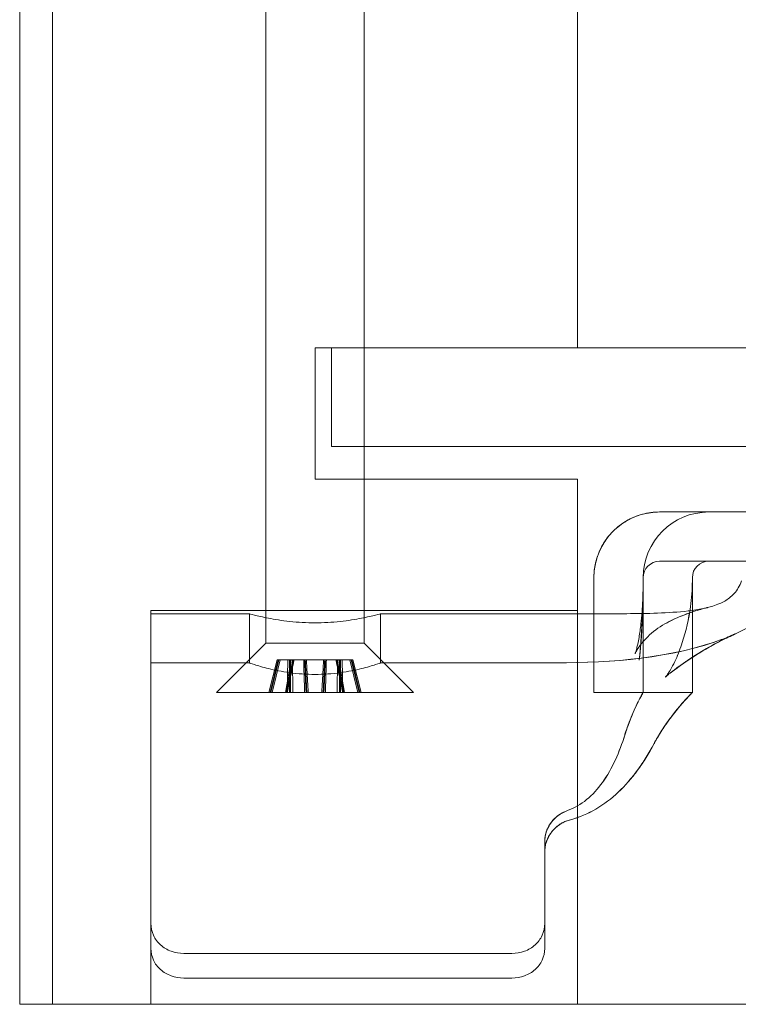
# Model space of a CAD drawing. Units: millimetres. Extents: x -1001 to 1, y -1 to 190.
# Drawn here: x -1001 to -979, y 0 to 30 of the extents above; entities that cross this region are included whole.
import ezdxf

# ---------------------------------------------------------------- set-up
doc = ezdxf.new("R2010")
doc.units = ezdxf.units.MM
doc.header["$MEASUREMENT"] = 0

msp = doc.modelspace()

# ---------------------------------------------------------------- linework, layer by layer
at = {"color": 0, "linetype": 'Continuous', "lineweight": 0, "extrusion": (1.22465e-16, 1, -2.22045e-16)}
for p, q in [((-1001, 189), (-1001, 0)), ((-1000, 0), (-1000, 139)), ((-984, 123), (-984, 20)), ((-993.5, 48), (-993.5, 11)), ((-990.5, 48), (-990.5, 11)), ((-992, 16), (-992, 20)), ((-992, 20), (-984, 20)), ((-991.5, 17), (-991.5, 20)), ((-984, 20), (-16, 20)), ((-8.5, 17), (-991.5, 17)), ((-984, 16), (-992, 16)), ((-984, 16), (-984, 0)), ((-981.5, 15), (-956.25, 15)), ((-956.25, 13.5), (-981.5, 13.5)), ((-983.5, 10.5), (-983.5, 13)), ((-983.5, 13), (-983.5, 9.5)), ((-982, 13), (-982, 10.5)), ((-980.5, 9.5), (-980.5, 13)), ((-997, 0), (-997, 12)), ((-997, 12), (-984, 12)), ((-997, 11.9), (-994, 11.9)), ((-994, 11.9), (-994, 10.4)), ((-990, 11.9), (-985, 11.9)), ((-990, 11.9), (-990, 10.4)), ((-993.5, 11), (-995, 9.5)), ((-990.5, 11), (-993.5, 11)), ((-990.5, 11), (-989, 9.5)), ((-983.5, 9.5), (-983.5, 10.5)), ((-982, 10.5), (-982, 9.5)), ((-997, 10.4), (-994, 10.4)), ((-993.407, 9.5), (-993.158, 10.5)), ((-993.371, 9.5), (-993.122, 10.5)), ((-993.351, 9.5), (-993.101, 10.5)), ((-993.31, 9.5), (-993.061, 10.5)), ((-992.83, 10.5), (-993.158, 10.5)), ((-992.724, 10.5), (-992.9, 9.5)), ((-992.846, 9.5), (-992.83, 10.5)), ((-992.346, 10.5), (-992.83, 10.5)), ((-992.779, 9.5), (-992.775, 10.5)), ((-992.742, 9.5), (-992.745, 10.5)), ((-992.671, 9.5), (-992.687, 10.5)), ((-992.346, 10.5), (-991.738, 10.5)), ((-991.313, 10.5), (-991.738, 10.5)), ((-991.329, 9.5), (-991.313, 10.5)), ((-990.939, 10.5), (-991.313, 10.5)), ((-991.276, 10.5), (-991.1, 9.5)), ((-991.258, 9.5), (-991.255, 10.5)), ((-991.221, 9.5), (-991.225, 10.5)), ((-991.154, 9.5), (-991.17, 10.5)), ((-990.842, 10.5), (-990.939, 10.5)), ((-990.69, 9.5), (-990.939, 10.5)), ((-990.649, 9.5), (-990.899, 10.5)), ((-990.629, 9.5), (-990.878, 10.5)), ((-990.593, 9.5), (-990.842, 10.5)), ((-990, 10.4), (-985, 10.4)), ((-985, 10.4), (-984.991, 10.4)), ((-994.253, 9.5), (-995, 9.5)), ((-989, 9.5), (-994.253, 9.5)), ((-982, 9.5), (-983.5, 9.5)), ((-982, 9.5), (-981.55, 9.5)), ((-981.55, 9.5), (-981.2, 9.5)), ((-980.5, 9.5), (-981.2, 9.5)), ((-985, 1.7), (-985, 4.941)), ((-996, 1.55), (-986, 1.55)), ((-996, 0.8), (-986, 0.8)), ((-1000, 0), (-1001, 0)), ((-1000, 0), (-520, 0))]:
    msp.add_line(p, q, dxfattribs=at)
at = {"color": 0, "linetype": 'Continuous', "lineweight": 0, "extrusion": (-2.71926e-32, -2.22045e-16, -1)}
for centre, radius in [((981.5, 13), 2), ((980, 13), 0.5)]:
    msp.add_arc(centre, radius, 0, 90, dxfattribs=at)
at = {"color": 0, "linetype": 'Continuous', "lineweight": 0}
for centre, radius in [((-980, 13), 2), ((-981.5, 13), 0.5)]:
    msp.add_arc(centre, radius, 90, 180, dxfattribs=at)
for points, degree in [([(-981.5, 15), (-981.676, 15), (-982.029, 14.953), (-982.518, 14.748), (-982.937, 14.424), (-983.256, 14.004), (-983.455, 13.519), (-983.5, 13.173), (-983.5, 13)], 3), ([(-983.246, 13.975), (-983.211, 14.038), (-983.172, 14.099), (-983.131, 14.158)], 3), ([(-983.5, 13), (-983.5, 13.194), (-983.471, 13.391), (-983.415, 13.577)], 3), ([(-983.5, 13), (-983.5, 13.014), (-983.5, 13.029), (-983.499, 13.043)], 3), ([(-983.5, 13), (-983.5, 13), (-983.5, 13), (-983.5, 13)], 3), ([(-982.118, 10.482), (-982.027, 11.34), (-982, 12.189), (-982, 12.9)], 3), ([(-982.109, 10.577), (-982.025, 11.403), (-982, 12.215), (-982, 12.9)], 3), ([(-982.108, 10.581), (-982.025, 11.405), (-982, 12.216), (-982, 12.9)], 3), ([(-982.012, 12.309), (-982.003, 12.521), (-982, 12.72), (-982, 12.9)], 3), ([(-982.012, 12.309), (-982.003, 12.521), (-982, 12.72), (-982, 12.9)], 3), ([(-982.012, 12.309), (-982.003, 12.521), (-982, 12.72), (-982, 12.9)], 3), ([(-982.012, 12.309), (-982.012, 12.309), (-982.012, 12.309), (-982.012, 12.309)], 3), ([(-982.108, 10.577), (-982.108, 10.578), (-982.108, 10.58), (-982.108, 10.581)], 3), ([(-992.876, 9.5), (-992.771, 10.039), (-992.675, 10.5)], 2), ([(-992.865, 9.5), (-992.758, 10.039), (-992.66, 10.5)], 2), ([(-992.652, 10.5), (-992.75, 10.039), (-992.858, 9.5)], 2), ([(-992.636, 10.5), (-992.734, 10.039), (-992.843, 9.5)], 2), ([(-992.346, 10.5), (-992.335, 10.039), (-992.315, 9.5)], 2), ([(-992.314, 10.5), (-992.298, 10.039), (-992.272, 9.5)], 2), ([(-992.249, 9.5), (-992.277, 10.039), (-992.296, 10.5)], 2), ([(-992.205, 9.5), (-992.238, 10.039), (-992.262, 10.5)], 2), ([(-991.795, 9.5), (-991.762, 10.039), (-991.738, 10.5)], 2), ([(-991.751, 9.5), (-991.723, 10.039), (-991.704, 10.5)], 2), ([(-991.686, 10.5), (-991.702, 10.039), (-991.728, 9.5)], 2), ([(-991.654, 10.5), (-991.665, 10.039), (-991.685, 9.5)], 2), ([(-991.364, 10.5), (-991.266, 10.039), (-991.157, 9.5)], 2), ([(-991.348, 10.5), (-991.25, 10.039), (-991.142, 9.5)], 2), ([(-991.135, 9.5), (-991.242, 10.039), (-991.34, 10.5)], 2), ([(-991.124, 9.5), (-991.229, 10.039), (-991.325, 10.5)], 2), ([(-982.562, 8.198), (-982.533, 8.293), (-982.464, 8.495), (-982.335, 8.821), (-982.205, 9.109), (-982.09, 9.338), (-982.014, 9.476), (-982, 9.5), (-982, 9.5)], 3), ([(-982.562, 8.198), (-982.549, 8.24), (-982.536, 8.282), (-982.523, 8.325)], 3), ([(-982.562, 8.198), (-982.554, 8.224), (-982.546, 8.249), (-982.538, 8.275)], 3), ([(-982.561, 8.201), (-982.548, 8.243), (-982.535, 8.285), (-982.522, 8.328)], 3), ([(-982.561, 8.201), (-982.548, 8.242), (-982.535, 8.284), (-982.523, 8.325)], 3), ([(-982.56, 8.203), (-982.547, 8.245), (-982.534, 8.287), (-982.522, 8.328)], 3), ([(-982.559, 8.206), (-982.552, 8.229), (-982.545, 8.252), (-982.538, 8.275)], 3), ([(-982.522, 8.328), (-982.522, 8.329), (-982.522, 8.33), (-982.521, 8.33)], 3), ([(-981.665, 7.946), (-981.66, 7.955), (-981.655, 7.964), (-981.65, 7.974)], 3), ([(-985, 4.97), (-984.999, 4.985), (-984.998, 4.999), (-984.997, 5.013)], 3), ([(-985, 4.941), (-985, 4.941), (-985, 4.941), (-985, 4.941)], 3), ([(-985, 4.632), (-985, 4.636), (-985, 4.639), (-985, 4.642)], 3)]:
    msp.add_open_spline(points, degree=degree, dxfattribs=at)
for points, knots in [([(-979, 12.9), (-979.027, 12.826), (-979.06, 12.755), (-979.169, 12.57), (-979.264, 12.464), (-979.463, 12.311), (-979.563, 12.255), (-979.735, 12.18), (-979.805, 12.155), (-979.928, 12.116), (-979.982, 12.102), (-980.037, 12.088), (-980.038, 12.088), (-980.04, 12.087), (-980.04, 12.087), (-980.041, 12.087), (-980.041, 12.087), (-980.041, 12.087), (-980.041, 12.087), (-980.041, 12.087), (-980.041, 12.087), (-980.041, 12.087), (-980.041, 12.087), (-980.041, 12.087), (-980.041, 12.087), (-980.042, 12.087), (-980.042, 12.087), (-980.042, 12.087), (-980.042, 12.087), (-980.042, 12.087), (-980.042, 12.087), (-980.044, 12.086), (-980.048, 12.085), (-980.072, 12.079), (-980.11, 12.07), (-980.259, 12.03), (-980.415, 11.986), (-980.81, 11.847), (-981.067, 11.741), (-981.335, 11.591)], [0, 0, 0, 0, 0.234706, 0.234706, 0.645553, 0.645553, 0.986322, 0.986322, 1.208242, 1.208242, 1.374347, 1.374347, 1.378238, 1.378238, 1.379699, 1.379699, 1.380065, 1.380065, 1.380157, 1.380157, 1.380249, 1.380249, 1.380342, 1.380342, 1.38053, 1.38053, 1.382006, 1.382006, 1.405384, 1.405384, 1.475522, 1.475522, 1.686026, 1.686026, 2.319891, 2.319891, 3.473393, 3.473393, 4.829504, 4.829504, 4.829504, 4.829504]), ([(-981.181, 10.089), (-981.224, 10.057), (-981.261, 10.026), (-981.303, 9.986), (-981.315, 9.973), (-981.318, 9.97), (-981.318, 9.97), (-981.318, 9.97), (-981.317, 9.972), (-981.307, 9.984), (-981.294, 9.999), (-981.263, 10.041), (-981.244, 10.069), (-981.196, 10.143), (-981.165, 10.195), (-981.09, 10.33), (-981.046, 10.418), (-980.932, 10.671), (-980.866, 10.844), (-980.693, 11.371), (-980.608, 11.74), (-980.52, 12.374), (-980.5, 12.64), (-980.5, 12.9)], [0, 0, 0, 0, 0.30221, 0.30221, 0.519199, 0.519199, 0.546067, 0.546067, 0.635673, 0.635673, 0.799589, 0.799589, 0.972108, 0.972108, 1.209892, 1.209892, 1.550602, 1.550602, 2.144918, 2.144918, 3.32554, 3.32554, 4.176486, 4.176486, 4.176486, 4.176486]), ([(-981.181, 10.089), (-981.224, 10.057), (-981.261, 10.026), (-981.303, 9.986), (-981.315, 9.973), (-981.318, 9.97), (-981.318, 9.97), (-981.318, 9.97), (-981.317, 9.972), (-981.307, 9.984), (-981.294, 9.999), (-981.263, 10.041), (-981.244, 10.069), (-981.196, 10.143), (-981.165, 10.195), (-981.09, 10.33), (-981.046, 10.418), (-980.932, 10.671), (-980.866, 10.843), (-980.693, 11.371), (-980.608, 11.74), (-980.52, 12.373), (-980.5, 12.64), (-980.5, 12.9)], [0, 0, 0, 0, 0.302184, 0.302184, 0.519163, 0.519163, 0.546046, 0.546046, 0.635639, 0.635639, 0.799564, 0.799564, 0.972084, 0.972084, 1.209882, 1.209882, 1.550593, 1.550593, 2.144894, 2.144894, 3.325457, 3.325457, 4.17648, 4.17648, 4.17648, 4.17648]), ([(-981.181, 10.089), (-981.224, 10.057), (-981.261, 10.026), (-981.303, 9.986), (-981.315, 9.973), (-981.318, 9.97), (-981.318, 9.97), (-981.318, 9.97), (-981.317, 9.972), (-981.307, 9.984), (-981.294, 9.999), (-981.263, 10.041), (-981.244, 10.069), (-981.196, 10.143), (-981.165, 10.195), (-981.09, 10.33), (-981.046, 10.418), (-980.932, 10.671), (-980.866, 10.843), (-980.693, 11.37), (-980.609, 11.74), (-980.52, 12.373), (-980.5, 12.64), (-980.5, 12.9)], [0, 0, 0, 0, 0.302171, 0.302171, 0.519141, 0.519141, 0.546033, 0.546033, 0.63561, 0.63561, 0.799523, 0.799523, 0.972028, 0.972028, 1.209846, 1.209846, 1.550564, 1.550564, 2.144846, 2.144846, 3.325318, 3.325318, 4.176474, 4.176474, 4.176474, 4.176474]), ([(-982.118, 10.482), (-982.076, 10.876), (-982.047, 11.274), (-982.019, 11.875), (-982.012, 12.077), (-982.005, 12.381), (-982.003, 12.484), (-982.001, 12.637), (-982.001, 12.689), (-982, 12.779), (-982, 12.818), (-982, 12.863), (-982, 12.871), (-982, 12.882), (-982, 12.885), (-982, 12.891), (-982, 12.893), (-982, 12.895), (-982, 12.896), (-982, 12.898), (-982, 12.898), (-982, 12.899), (-982, 12.899), (-982, 12.899), (-982, 12.899), (-982, 12.899)], [0, 0, 0, 0, 1.213749, 1.213749, 1.825917, 1.825917, 2.133875, 2.133875, 2.288756, 2.288756, 2.404916, 2.404916, 2.426695, 2.426695, 2.437725, 2.437725, 2.44324, 2.44324, 2.445997, 2.445997, 2.447376, 2.447376, 2.447462, 2.447462, 2.448152, 2.448152, 2.448152, 2.448152]), ([(-982.108, 10.581), (-982.07, 10.959), (-982.043, 11.34), (-982.017, 11.917), (-982.011, 12.111), (-982.004, 12.403), (-982.003, 12.501), (-982.001, 12.648), (-982.001, 12.697), (-982, 12.784), (-982, 12.821), (-982, 12.865), (-982, 12.872), (-982, 12.882), (-982, 12.886), (-982, 12.892), (-982, 12.893), (-982, 12.896), (-982, 12.897), (-982, 12.898), (-982, 12.898), (-982, 12.899), (-982, 12.899), (-982, 12.899), (-982, 12.899), (-982, 12.9), (-982, 12.9), (-982, 12.9), (-982, 12.9), (-982, 12.9), (-982, 12.9), (-982, 12.9), (-982, 12.9), (-982, 12.9), (-982, 12.9), (-982, 12.9), (-982, 12.9), (-982, 12.9), (-982, 12.9), (-982, 12.9), (-982, 12.9), (-982, 12.9)], [0, 0, 0, 0, 1.163691, 1.163691, 1.75042, 1.75042, 2.045565, 2.045565, 2.194004, 2.194004, 2.305332, 2.305332, 2.326206, 2.326206, 2.337283, 2.337283, 2.342822, 2.342822, 2.345591, 2.345591, 2.345937, 2.345937, 2.346629, 2.346629, 2.346803, 2.346803, 2.348813, 2.348813, 2.351583, 2.351583, 2.354352, 2.354352, 2.365429, 2.365429, 2.387584, 2.387584, 2.431893, 2.431893, 2.454048, 2.454048, 2.488995, 2.488995, 2.488995, 2.488995]), ([(-981.181, 10.089), (-981.224, 10.057), (-981.261, 10.026), (-981.303, 9.986), (-981.315, 9.973), (-981.318, 9.97), (-981.318, 9.97), (-981.318, 9.97), (-981.317, 9.972), (-981.307, 9.984), (-981.294, 9.999), (-981.263, 10.041), (-981.244, 10.069), (-981.196, 10.143), (-981.165, 10.195), (-981.09, 10.33), (-981.046, 10.418), (-980.932, 10.671), (-980.866, 10.844), (-980.693, 11.371), (-980.608, 11.74), (-980.52, 12.374), (-980.5, 12.64), (-980.5, 12.9)], [0, 0, 0, 0, 0.302221, 0.302221, 0.519207, 0.519207, 0.546049, 0.546049, 0.635667, 0.635667, 0.799562, 0.799562, 0.972067, 0.972067, 1.209874, 1.209874, 1.550615, 1.550615, 2.14498, 2.14498, 3.325656, 3.325656, 4.176462, 4.176462, 4.176462, 4.176462]), ([(-977.5, 12.9), (-977.581, 12.677), (-977.701, 12.465), (-977.996, 12.088), (-978.173, 11.92), (-978.605, 11.59), (-978.87, 11.437), (-979.157, 11.302), (-979.17, 11.296), (-979.192, 11.286), (-979.202, 11.281), (-979.213, 11.276), (-979.215, 11.276), (-979.217, 11.275), (-979.218, 11.274), (-979.219, 11.274), (-979.219, 11.274), (-979.219, 11.273), (-979.22, 11.273), (-979.221, 11.273), (-979.221, 11.273), (-979.221, 11.273), (-979.221, 11.273), (-979.222, 11.272), (-979.223, 11.272), (-979.229, 11.269), (-979.237, 11.266), (-979.286, 11.243), (-979.361, 11.209), (-979.602, 11.092), (-979.793, 10.995), (-980.259, 10.729), (-980.548, 10.547), (-980.961, 10.254), (-981.071, 10.173), (-981.181, 10.089)], [0, 0, 0, 0, 0.71255, 0.71255, 1.434171, 1.434171, 2.343058, 2.343058, 2.385173, 2.385173, 2.416763, 2.416763, 2.422315, 2.422315, 2.424535, 2.424535, 2.425643, 2.425643, 2.427898, 2.427898, 2.436859, 2.436859, 2.472041, 2.472041, 2.577559, 2.577559, 2.894372, 2.894372, 3.851489, 3.851489, 5.093189, 5.093189, 6.499955, 6.499955, 6.993061, 6.993061, 6.993061, 6.993061]), ([(-977.5, 12.9), (-977.581, 12.677), (-977.701, 12.465), (-977.996, 12.088), (-978.173, 11.92), (-978.605, 11.59), (-978.87, 11.437), (-979.157, 11.302), (-979.17, 11.296), (-979.185, 11.289), (-979.187, 11.288), (-979.191, 11.286), (-979.193, 11.286), (-979.195, 11.285), (-979.195, 11.284), (-979.196, 11.284), (-979.197, 11.284), (-979.197, 11.284), (-979.197, 11.284), (-979.197, 11.284), (-979.197, 11.283), (-979.198, 11.283), (-979.198, 11.283), (-979.199, 11.283), (-979.198, 11.283), (-979.199, 11.283), (-979.199, 11.283), (-979.201, 11.282), (-979.203, 11.281), (-979.211, 11.277), (-979.222, 11.272), (-979.28, 11.246), (-979.362, 11.208), (-979.618, 11.083), (-979.826, 10.978), (-980.328, 10.687), (-980.634, 10.491), (-981.031, 10.203), (-981.106, 10.147), (-981.181, 10.089)], [0, 0, 0, 0, 0.712551, 0.712551, 1.434172, 1.434172, 2.343058, 2.343058, 2.38518, 2.38518, 2.393077, 2.393077, 2.397474, 2.397474, 2.399674, 2.399674, 2.40078, 2.40078, 2.401336, 2.401336, 2.401894, 2.401894, 2.403009, 2.403009, 2.420775, 2.420775, 2.455945, 2.455945, 2.561466, 2.561466, 2.878286, 2.878286, 3.834866, 3.834866, 5.173755, 5.173755, 6.635494, 6.635494, 6.972795, 6.972795, 6.972795, 6.972795]), ([(-981.335, 11.591), (-981.533, 11.48), (-981.712, 11.346), (-981.999, 11.066), (-982.115, 10.915), (-982.212, 10.752), (-982.231, 10.715), (-982.243, 10.689), (-982.245, 10.684), (-982.245, 10.683), (-982.245, 10.683), (-982.245, 10.683), (-982.245, 10.685), (-982.242, 10.693), (-982.239, 10.699), (-982.232, 10.722), (-982.225, 10.743), (-982.21, 10.793), (-982.202, 10.821), (-982.185, 10.889), (-982.175, 10.93), (-982.151, 11.038), (-982.138, 11.108), (-982.102, 11.312), (-982.083, 11.45), (-982.039, 11.828), (-982.022, 12.07), (-982.012, 12.309)], [0, 0, 0, 0, 1.08449, 1.08449, 2.079587, 2.079587, 2.399575, 2.399575, 2.50349, 2.50349, 2.513848, 2.513848, 2.594139, 2.594139, 2.670593, 2.670593, 2.795604, 2.795604, 2.908308, 2.908308, 3.049284, 3.049284, 3.269591, 3.269591, 3.690178, 3.690178, 4.420109, 4.420109, 4.420109, 4.420109]), ([(-981.335, 11.591), (-981.533, 11.48), (-981.712, 11.346), (-981.999, 11.066), (-982.115, 10.915), (-982.212, 10.752), (-982.231, 10.715), (-982.243, 10.689), (-982.245, 10.684), (-982.245, 10.683), (-982.245, 10.683), (-982.245, 10.683), (-982.245, 10.685), (-982.242, 10.693), (-982.239, 10.699), (-982.232, 10.722), (-982.225, 10.743), (-982.21, 10.793), (-982.202, 10.821), (-982.185, 10.889), (-982.175, 10.93), (-982.151, 11.038), (-982.138, 11.108), (-982.102, 11.312), (-982.083, 11.45), (-982.039, 11.828), (-982.022, 12.07), (-982.012, 12.309)], [0, 0, 0, 0, 1.084499, 1.084499, 2.079603, 2.079603, 2.399566, 2.399566, 2.50349, 2.50349, 2.513864, 2.513864, 2.594157, 2.594157, 2.670614, 2.670614, 2.795628, 2.795628, 2.908334, 2.908334, 3.049313, 3.049313, 3.269625, 3.269625, 3.69022, 3.69022, 4.420529, 4.420529, 4.420529, 4.420529]), ([(-981.335, 11.591), (-981.533, 11.48), (-981.712, 11.346), (-981.999, 11.066), (-982.115, 10.915), (-982.212, 10.752), (-982.231, 10.715), (-982.243, 10.689), (-982.245, 10.684), (-982.245, 10.683), (-982.245, 10.683), (-982.245, 10.683), (-982.245, 10.685), (-982.242, 10.693), (-982.239, 10.699), (-982.232, 10.722), (-982.225, 10.743), (-982.21, 10.793), (-982.202, 10.821), (-982.185, 10.889), (-982.175, 10.93), (-982.151, 11.038), (-982.138, 11.108), (-982.102, 11.312), (-982.083, 11.45), (-982.039, 11.828), (-982.022, 12.07), (-982.012, 12.309)], [0, 0, 0, 0, 1.084499, 1.084499, 2.079593, 2.079593, 2.399573, 2.399573, 2.503499, 2.503499, 2.513874, 2.513874, 2.594162, 2.594162, 2.670619, 2.670619, 2.795627, 2.795627, 2.908328, 2.908328, 3.049301, 3.049301, 3.269606, 3.269606, 3.69019, 3.69019, 4.4202, 4.4202, 4.4202, 4.4202]), ([(-985, 11.9), (-984.167, 11.9), (-983.333, 11.894), (-981.875, 11.907), (-981.247, 11.914), (-980.471, 12.004), (-980.316, 12.027), (-980.135, 12.065), (-980.107, 12.071), (-980.068, 12.08), (-980.058, 12.083), (-980.046, 12.086), (-980.045, 12.086), (-980.043, 12.086), (-980.043, 12.087), (-980.042, 12.087), (-980.042, 12.087), (-980.042, 12.087), (-980.042, 12.087), (-980.042, 12.087), (-980.042, 12.087), (-980.042, 12.087), (-980.042, 12.087), (-980.041, 12.087), (-980.042, 12.087), (-980.042, 12.087), (-980.053, 12.084), (-980.116, 12.068), (-980.19, 12.049), (-980.431, 11.979), (-980.625, 11.917), (-980.994, 11.766), (-981.162, 11.688), (-981.335, 11.591)], [0, 0, 0, 0, 2.5, 2.5, 4.376225, 4.376225, 4.843999, 4.843999, 4.931642, 4.931642, 4.962892, 4.962892, 4.966798, 4.966798, 4.968752, 4.968752, 4.96905, 4.96905, 4.969111, 4.969111, 4.969236, 4.969236, 4.969731, 4.969731, 4.979454, 4.979454, 5.472972, 5.472972, 6.332638, 6.332638, 7.54425, 7.54425, 8.420111, 8.420111, 8.420111, 8.420111]), ([(-994, 11.9), (-994, 11.9), (-993.949, 11.886), (-993.745, 11.834), (-993.591, 11.798), (-993.237, 11.729), (-993.013, 11.692), (-992.521, 11.639), (-992.253, 11.625), (-991.747, 11.625), (-991.479, 11.639), (-990.987, 11.692), (-990.763, 11.729), (-990.409, 11.798), (-990.255, 11.834), (-990.051, 11.886), (-990, 11.9), (-990, 11.9)], [0.3029804, 0.3029804, 0.3029804, 0.3029804, 0.3787182, 0.3787182, 0.454456, 0.454456, 0.5302084, 0.5302084, 0.6059608, 0.6059608, 0.6817132, 0.6817132, 0.7574656, 0.7574656, 0.8332034, 0.8332034, 0.9089411, 0.9089411, 0.9089411, 0.9089411]), ([(-985, 10.4), (-983.264, 10.4), (-981.478, 10.484), (-979.691, 11.082), (-979.552, 11.134), (-979.362, 11.211), (-979.311, 11.233), (-979.25, 11.26), (-979.241, 11.264), (-979.23, 11.269), (-979.229, 11.269), (-979.227, 11.27), (-979.226, 11.27), (-979.225, 11.271), (-979.225, 11.271), (-979.225, 11.271), (-979.224, 11.271), (-979.224, 11.271), (-979.224, 11.272), (-979.223, 11.272), (-979.223, 11.272), (-979.222, 11.272), (-979.222, 11.272), (-979.222, 11.272), (-979.222, 11.272), (-979.222, 11.272), (-979.225, 11.271), (-979.246, 11.261), (-979.281, 11.246), (-979.425, 11.178), (-979.575, 11.107), (-979.963, 10.9), (-980.205, 10.762), (-980.693, 10.447), (-980.935, 10.277), (-981.181, 10.089)], [0, 0, 0, 0, 5.205964, 5.205964, 5.652439, 5.652439, 5.819801, 5.819801, 5.851182, 5.851182, 5.855223, 5.855223, 5.857247, 5.857247, 5.85826, 5.85826, 5.859276, 5.859276, 5.860292, 5.860292, 5.862338, 5.862338, 5.870509, 5.870509, 5.887181, 5.887181, 6.129645, 6.129645, 6.811817, 6.811817, 8.02645, 8.02645, 9.328527, 9.328527, 10.427423, 10.427423, 10.427423, 10.427423]), ([(-984.991, 10.4), (-983.257, 10.4), (-981.472, 10.484), (-979.687, 11.084), (-979.548, 11.135), (-979.358, 11.213), (-979.307, 11.234), (-979.247, 11.261), (-979.237, 11.266), (-979.223, 11.272), (-979.218, 11.274), (-979.21, 11.278), (-979.208, 11.279), (-979.204, 11.28), (-979.203, 11.281), (-979.201, 11.282), (-979.201, 11.282), (-979.2, 11.282), (-979.2, 11.282), (-979.199, 11.283), (-979.199, 11.283), (-979.199, 11.283), (-979.199, 11.283), (-979.199, 11.283), (-979.199, 11.283), (-979.198, 11.283), (-979.198, 11.283), (-979.198, 11.283), (-979.198, 11.283), (-979.2, 11.282), (-979.205, 11.28), (-979.235, 11.266), (-979.283, 11.244), (-979.461, 11.16), (-979.616, 11.086), (-980.039, 10.858), (-980.321, 10.694), (-980.805, 10.368), (-980.992, 10.234), (-981.181, 10.089)], [0, 0, 0, 0, 5.201819, 5.201819, 5.647876, 5.647876, 5.815081, 5.815081, 5.846429, 5.846429, 5.862563, 5.862563, 5.870631, 5.870631, 5.874665, 5.874665, 5.876687, 5.876687, 5.877193, 5.877193, 5.877702, 5.877702, 5.878214, 5.878214, 5.87924, 5.87924, 5.883603, 5.883603, 5.887393, 5.887393, 6.145798, 6.145798, 6.924401, 6.924401, 8.145273, 8.145273, 9.604952, 9.604952, 10.450294, 10.450294, 10.450294, 10.450294]), ([(-992, 10.051), (-992.253, 10.051), (-992.522, 10.07), (-993.014, 10.137), (-993.238, 10.184), (-993.591, 10.272), (-993.744, 10.317), (-993.949, 10.382), (-994, 10.4), (-994, 10.4)], [-0.6079437, -0.6079437, -0.6079437, -0.6079437, -0.5319318, -0.5319318, -0.4559199, -0.4559199, -0.3799459, -0.3799459, -0.3039719, -0.3039719, -0.3039719, -0.3039719]), ([(-990, 10.4), (-990, 10.4), (-990.051, 10.382), (-990.256, 10.317), (-990.409, 10.272), (-990.762, 10.184), (-990.986, 10.137), (-991.478, 10.07), (-991.747, 10.051), (-992, 10.051)], [0.3039719, 0.3039719, 0.3039719, 0.3039719, 0.3799459, 0.3799459, 0.4559199, 0.4559199, 0.5319318, 0.5319318, 0.6079437, 0.6079437, 0.6079437, 0.6079437]), ([(-982, 9.5), (-982, 9.5), (-982.008, 9.486), (-982.025, 9.457), (-982.041, 9.427), (-982.065, 9.383), (-982.097, 9.322), (-982.128, 9.262), (-982.167, 9.186), (-982.207, 9.1), (-982.248, 9.014), (-982.291, 8.919), (-982.332, 8.821), (-982.374, 8.722), (-982.415, 8.62), (-982.454, 8.515), (-982.492, 8.411), (-982.529, 8.303), (-982.562, 8.198)], [0, 0, 0, 0, 0.166667, 0.166667, 0.166667, 0.333333, 0.333333, 0.333333, 0.5, 0.5, 0.5, 0.666667, 0.666667, 0.666667, 0.833333, 0.833333, 0.833333, 1, 1, 1, 1]), ([(-982, 9.5), (-982, 9.5), (-982.007, 9.488), (-982.023, 9.459), (-982.039, 9.431), (-982.064, 9.384), (-982.096, 9.323), (-982.128, 9.262), (-982.167, 9.185), (-982.208, 9.099), (-982.249, 9.013), (-982.292, 8.916), (-982.335, 8.813), (-982.379, 8.711), (-982.422, 8.601), (-982.46, 8.497), (-982.497, 8.398), (-982.528, 8.304), (-982.557, 8.215), (-982.558, 8.21), (-982.56, 8.205), (-982.561, 8.201)], [0, 0, 0, 0, 0.166667, 0.166667, 0.166667, 0.333333, 0.333333, 0.333333, 0.5, 0.5, 0.5, 0.666667, 0.666667, 0.666667, 0.833333, 0.833333, 0.833333, 0.991667, 0.991667, 0.991667, 1, 1, 1, 1]), ([(-982, 9.5), (-982, 9.5), (-982.007, 9.488), (-982.023, 9.459), (-982.039, 9.43), (-982.065, 9.384), (-982.097, 9.323), (-982.129, 9.261), (-982.167, 9.185), (-982.208, 9.098), (-982.249, 9.012), (-982.293, 8.915), (-982.336, 8.813), (-982.379, 8.71), (-982.422, 8.6), (-982.461, 8.496), (-982.48, 8.444), (-982.497, 8.394), (-982.514, 8.344), (-982.523, 8.32), (-982.531, 8.295), (-982.538, 8.271), (-982.542, 8.259), (-982.546, 8.247), (-982.55, 8.236), (-982.552, 8.23), (-982.554, 8.224), (-982.555, 8.218), (-982.557, 8.212), (-982.559, 8.206), (-982.561, 8.201)], [0, 0, 0, 0, 0.166667, 0.166667, 0.166667, 0.333333, 0.333333, 0.333333, 0.5, 0.5, 0.5, 0.666667, 0.666667, 0.666667, 0.833333, 0.833333, 0.833333, 0.916667, 0.916667, 0.916667, 0.958333, 0.958333, 0.958333, 0.979167, 0.979167, 0.979167, 0.989583, 0.989583, 0.989583, 1, 1, 1, 1]), ([(-981.667, 7.943), (-981.568, 8.129), (-981.458, 8.307), (-981.344, 8.476), (-981.229, 8.645), (-981.109, 8.804), (-981.002, 8.937), (-980.895, 9.07), (-980.801, 9.179), (-980.726, 9.262), (-980.65, 9.346), (-980.594, 9.405), (-980.556, 9.444), (-980.518, 9.482), (-980.5, 9.5), (-980.5, 9.5)], [0, 0, 0, 0, 0.2, 0.2, 0.2, 0.4, 0.4, 0.4, 0.6, 0.6, 0.6, 0.8, 0.8, 0.8, 1, 1, 1, 1]), ([(-980.5, 9.5), (-980.5, 9.5), (-980.518, 9.483), (-980.555, 9.444), (-980.593, 9.406), (-980.649, 9.348), (-980.724, 9.265), (-980.799, 9.182), (-980.893, 9.074), (-981, 8.94), (-981.108, 8.806), (-981.23, 8.644), (-981.345, 8.473), (-981.46, 8.303), (-981.57, 8.124), (-981.667, 7.942)], [0, 0, 0, 0, 0.2, 0.2, 0.2, 0.4, 0.4, 0.4, 0.6, 0.6, 0.6, 0.8, 0.8, 0.8, 0.9989858, 0.9989858, 0.9989858, 0.9989858]), ([(-981.666, 7.943), (-981.563, 8.138), (-981.45, 8.32), (-981.334, 8.49), (-981.219, 8.659), (-981.101, 8.815), (-980.996, 8.945), (-980.891, 9.075), (-980.798, 9.181), (-980.723, 9.266), (-980.647, 9.351), (-980.587, 9.413), (-980.55, 9.45), (-980.514, 9.486), (-980.5, 9.5), (-980.5, 9.5)], [0, 0, 0, 0, 0.2, 0.2, 0.2, 0.4, 0.4, 0.4, 0.6, 0.6, 0.6, 0.8, 0.8, 0.8, 1, 1, 1, 1]), ([(-981.65, 7.973), (-981.569, 8.124), (-981.482, 8.267), (-981.392, 8.404), (-981.296, 8.549), (-981.197, 8.686), (-981.105, 8.807), (-981.012, 8.927), (-980.925, 9.033), (-980.849, 9.122), (-980.772, 9.212), (-980.705, 9.286), (-980.652, 9.343), (-980.599, 9.401), (-980.559, 9.441), (-980.534, 9.466), (-980.51, 9.491), (-980.5, 9.5), (-980.5, 9.5)], [0.0104992, 0.0104992, 0.0104992, 0.0104992, 0.1666667, 0.1666667, 0.1666667, 0.3333333, 0.3333333, 0.3333333, 0.5, 0.5, 0.5, 0.6666667, 0.6666667, 0.6666667, 0.8333333, 0.8333333, 0.8333333, 1, 1, 1, 1]), ([(-984.309, 5.901), (-984.093, 5.979), (-983.898, 6.093), (-983.538, 6.385), (-983.38, 6.563), (-982.935, 7.18), (-982.718, 7.699), (-982.561, 8.201)], [0.000001, 0.000001, 0.000001, 0.000001, 0.0693524, 0.0693524, 0.1421024, 0.1421024, 0.3052744, 0.3052744, 0.3052744, 0.3052744]), ([(-984.309, 5.901), (-984.093, 5.979), (-983.898, 6.093), (-983.538, 6.385), (-983.38, 6.563), (-982.936, 7.18), (-982.718, 7.697), (-982.562, 8.198)], [-0.3052456, -0.3052456, -0.3052456, -0.3052456, -0.235842, -0.235842, -0.1630368, -0.1630368, -0.0000018, -0.0000018, -0.0000018, -0.0000018]), ([(-984.309, 5.901), (-984.093, 5.979), (-983.898, 6.093), (-983.538, 6.385), (-983.38, 6.563), (-982.936, 7.18), (-982.718, 7.697), (-982.562, 8.198)], [0.000001, 0.000001, 0.000001, 0.000001, 0.069357, 0.069357, 0.1421122, 0.1421122, 0.3050393, 0.3050393, 0.3050393, 0.3050393]), ([(-984.216, 5.625), (-983.938, 5.698), (-983.68, 5.809), (-983.189, 6.095), (-982.962, 6.271), (-982.334, 6.864), (-981.971, 7.369), (-981.666, 7.943)], [-0.419764, -0.419764, -0.419764, -0.419764, -0.3201737, -0.3201737, -0.2157646, -0.2157646, -0.0000022, -0.0000022, -0.0000022, -0.0000022]), ([(-981.667, 7.943), (-981.971, 7.369), (-982.334, 6.864), (-982.962, 6.271), (-983.189, 6.095), (-983.68, 5.809), (-983.938, 5.698), (-984.216, 5.625)], [-0.369449, -0.369449, -0.369449, -0.369449, -0.1795492, -0.1795492, -0.0876547, -0.0876547, -0.000001, -0.000001, -0.000001, -0.000001]), ([(-984.216, 5.625), (-983.938, 5.698), (-983.68, 5.809), (-983.189, 6.095), (-982.962, 6.271), (-982.334, 6.864), (-981.971, 7.369), (-981.666, 7.943)], [-0.4197499, -0.4197499, -0.4197499, -0.4197499, -0.3201623, -0.3201623, -0.2157563, -0.2157563, -0.0000022, -0.0000022, -0.0000022, -0.0000022]), ([(-981.669, 7.939), (-981.973, 7.366), (-982.336, 6.862), (-982.963, 6.27), (-983.19, 6.094), (-983.68, 5.808), (-983.938, 5.698), (-984.216, 5.625)], [-0.3689787, -0.3689787, -0.3689787, -0.3689787, -0.1793527, -0.1793527, -0.087562, -0.087562, -0.000001, -0.000001, -0.000001, -0.000001]), ([(-985, 4.97), (-984.996, 5.082), (-984.975, 5.193), (-984.894, 5.406), (-984.834, 5.506), (-984.697, 5.666), (-984.626, 5.729), (-984.473, 5.831), (-984.392, 5.871), (-984.309, 5.901)], [-0.1239033, -0.1239033, -0.1239033, -0.1239033, -0.0902545, -0.0902545, -0.05525, -0.05525, -0.026815, -0.026815, -0.000001, -0.000001, -0.000001, -0.000001]), ([(-984.309, 5.901), (-984.391, 5.872), (-984.47, 5.833), (-984.621, 5.732), (-984.692, 5.671), (-984.828, 5.515), (-984.888, 5.417), (-984.97, 5.209), (-984.993, 5.101), (-984.999, 4.991)], [-0.1219975, -0.1219975, -0.1219975, -0.1219975, -0.0955414, -0.0955414, -0.0674936, -0.0674936, -0.0331392, -0.0331392, -0.0000187, -0.0000187, -0.0000187, -0.0000187]), ([(-984.309, 5.901), (-984.39, 5.872), (-984.468, 5.834), (-984.617, 5.736), (-984.687, 5.676), (-984.822, 5.523), (-984.881, 5.429), (-984.965, 5.226), (-984.99, 5.121), (-984.997, 5.013)], [0.000001, 0.000001, 0.000001, 0.000001, 0.026023, 0.026023, 0.0536019, 0.0536019, 0.0871599, 0.0871599, 0.119601, 0.119601, 0.119601, 0.119601]), ([(-984.997, 5.013), (-984.99, 5.121), (-984.965, 5.227), (-984.881, 5.43), (-984.821, 5.525), (-984.686, 5.676), (-984.616, 5.736), (-984.467, 5.834), (-984.39, 5.872), (-984.309, 5.901)], [0.0000405, 0.0000405, 0.0000405, 0.0000405, 0.0325915, 0.0325915, 0.0662612, 0.0662612, 0.0937828, 0.0937828, 0.1197523, 0.1197523, 0.1197523, 0.1197523]), ([(-985, 4.642), (-984.999, 4.764), (-984.976, 4.883), (-984.89, 5.106), (-984.829, 5.207), (-984.68, 5.379), (-984.594, 5.45), (-984.453, 5.534), (-984.405, 5.557), (-984.333, 5.587), (-984.308, 5.596), (-984.262, 5.612), (-984.239, 5.619), (-984.216, 5.625)], [-0.1358912, -0.1358912, -0.1358912, -0.1358912, -0.0994316, -0.0994316, -0.0641833, -0.0641833, -0.0308509, -0.0308509, -0.0149519, -0.0149519, -0.0071452, -0.0071452, -0.000001, -0.000001, -0.000001, -0.000001]), ([(-984.216, 5.625), (-984.239, 5.619), (-984.262, 5.612), (-984.308, 5.596), (-984.333, 5.587), (-984.405, 5.557), (-984.453, 5.534), (-984.593, 5.45), (-984.679, 5.379), (-984.829, 5.207), (-984.89, 5.107), (-984.976, 4.884), (-984.999, 4.764), (-985, 4.642)], [-0.1370176, -0.1370176, -0.1370176, -0.1370176, -0.1298703, -0.1298703, -0.1220613, -0.1220613, -0.1061621, -0.1061621, -0.0728304, -0.0728304, -0.0375471, -0.0375471, -0.0009703, -0.0009703, -0.0009703, -0.0009703]), ([(-984.998, 4.695), (-984.991, 4.811), (-984.964, 4.924), (-984.873, 5.137), (-984.81, 5.235), (-984.659, 5.397), (-984.576, 5.462), (-984.441, 5.54), (-984.396, 5.561), (-984.328, 5.589), (-984.304, 5.598), (-984.26, 5.612), (-984.238, 5.619), (-984.216, 5.625)], [-0.130503, -0.130503, -0.130503, -0.130503, -0.0958005, -0.0958005, -0.0608697, -0.0608697, -0.0292561, -0.0292561, -0.01427, -0.01427, -0.0068353, -0.0068353, -0.000001, -0.000001, -0.000001, -0.000001]), ([(-984.216, 5.625), (-984.238, 5.619), (-984.26, 5.612), (-984.304, 5.598), (-984.327, 5.589), (-984.396, 5.561), (-984.441, 5.54), (-984.576, 5.462), (-984.658, 5.397), (-984.809, 5.235), (-984.873, 5.137), (-984.964, 4.924), (-984.991, 4.811), (-984.998, 4.695)], [-0.1306699, -0.1306699, -0.1306699, -0.1306699, -0.1238311, -0.1238311, -0.1163925, -0.1163925, -0.1014036, -0.1014036, -0.0697908, -0.0697908, -0.0348258, -0.0348258, -0.0000192, -0.0000192, -0.0000192, -0.0000192]), ([(-984.997, 5.013), (-984.998, 5.001), (-984.999, 4.989), (-984.999, 4.975), (-985, 4.973), (-985, 4.97)], [-0.004303584, -0.004303584, -0.004303584, -0.004303584, -0.000696669, -0.000696669, -0.000025088, -0.000025088, -0.000025088, -0.000025088]), ([(-984.999, 4.991), (-984.999, 4.979), (-985, 4.967), (-985, 4.951), (-985, 4.946), (-985, 4.941)], [-0.004985578, -0.004985578, -0.004985578, -0.004985578, -0.00149152, -0.00149152, -0.000020126, -0.000020126, -0.000020126, -0.000020126]), ([(-985, 4.632), (-985, 4.64), (-985, 4.648), (-984.999, 4.669), (-984.999, 4.682), (-984.998, 4.695)], [0.000023638, 0.000023638, 0.000023638, 0.000023638, 0.002289332, 0.002289332, 0.00632138, 0.00632138, 0.00632138, 0.00632138]), ([(-984.998, 4.695), (-984.999, 4.682), (-984.999, 4.669), (-985, 4.648), (-985, 4.64), (-985, 4.632)], [-0.006330224, -0.006330224, -0.006330224, -0.006330224, -0.002304766, -0.002304766, -0.00003877, -0.00003877, -0.00003877, -0.00003877]), ([(-997, 2.459), (-997, 2.34), (-996.975, 2.215), (-996.873, 1.989), (-996.796, 1.887), (-996.618, 1.728), (-996.506, 1.661), (-996.26, 1.572), (-996.126, 1.55), (-996, 1.55)], [0.4574311, 0.4574311, 0.4574311, 0.4574311, 0.4953299, 0.4953299, 0.5332286, 0.5332286, 0.5709045, 0.5709045, 0.6085805, 0.6085805, 0.6085805, 0.6085805]), ([(-986, 1.55), (-985.874, 1.55), (-985.74, 1.572), (-985.494, 1.661), (-985.382, 1.728), (-985.204, 1.887), (-985.127, 1.989), (-985.025, 2.215), (-985, 2.34), (-985, 2.459)], [0.3042902, 0.3042902, 0.3042902, 0.3042902, 0.3419661, 0.3419661, 0.3796421, 0.3796421, 0.4175408, 0.4175408, 0.4554396, 0.4554396, 0.4554396, 0.4554396]), ([(-996, 0.8), (-996.126, 0.8), (-996.26, 0.822), (-996.506, 0.911), (-996.618, 0.978), (-996.796, 1.135), (-996.873, 1.236), (-996.975, 1.46), (-997, 1.583), (-997, 1.7)], [-0.6063609, -0.6063609, -0.6063609, -0.6063609, -0.5686877, -0.5686877, -0.5310144, -0.5310144, -0.4932003, -0.4932003, -0.4553861, -0.4553861, -0.4553861, -0.4553861]), ([(-985, 1.7), (-985, 1.583), (-985.025, 1.46), (-985.127, 1.236), (-985.204, 1.135), (-985.382, 0.978), (-985.494, 0.911), (-985.74, 0.822), (-985.874, 0.8), (-986, 0.8)], [-0.4541557, -0.4541557, -0.4541557, -0.4541557, -0.4163416, -0.4163416, -0.3785275, -0.3785275, -0.3408542, -0.3408542, -0.3031809, -0.3031809, -0.3031809, -0.3031809])]:
    msp.add_open_spline(points, degree=3, knots=knots, dxfattribs=at)

doc.saveas('drawing.dxf')
